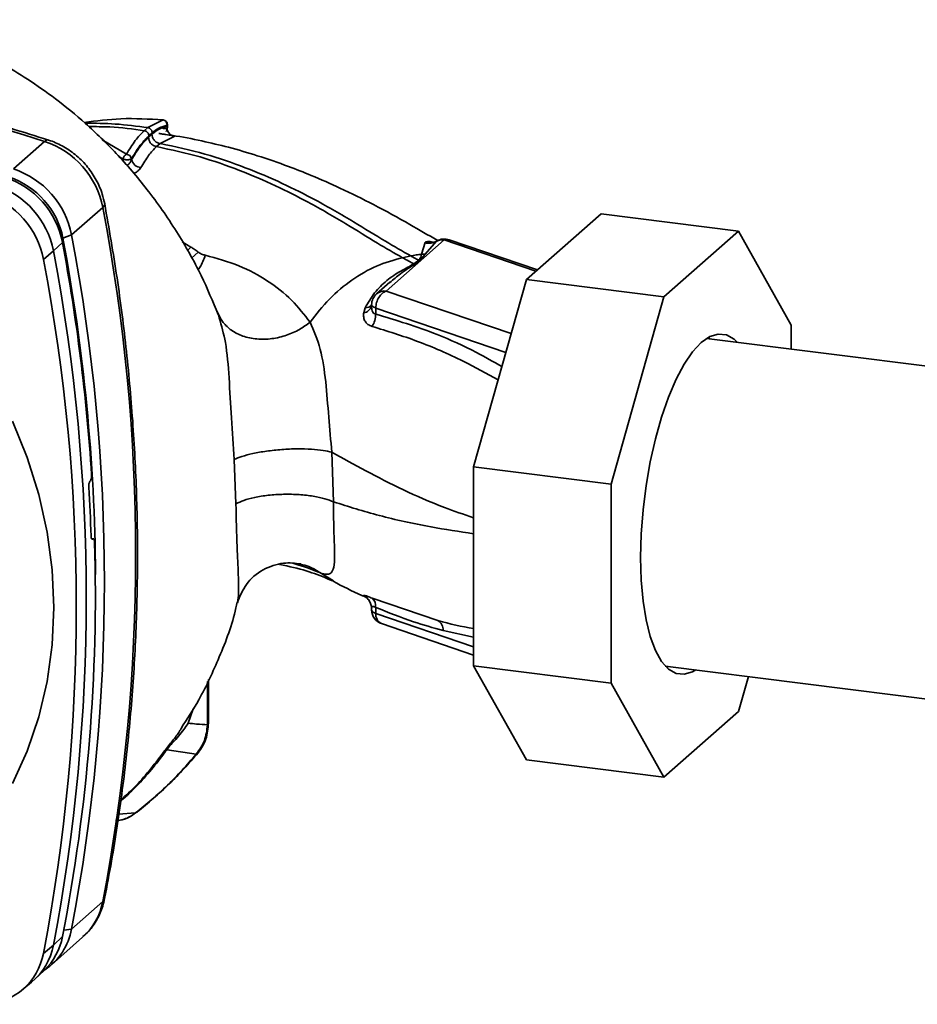
# Paper-space layout 'Blatt1' of a CAD drawing. Units: millimetres. Extents: x 0 to 5940, y 0 to 4200.
# Drawn here: x 5220 to 5296, y 1135 to 1219 of the extents above; entities that cross this region are included whole.
import ezdxf

# ---------------------------------------------------------------- set-up
doc = ezdxf.new("R2010")
doc.units = ezdxf.units.MM
doc.header["$LTSCALE"] = 10

psp = doc.layouts.new('Blatt1')

# ---------------------------------------------------------------- linework, layer by layer
at = {"color": 7, "linetype": 'Continuous', "lineweight": 35}
for p, q in [((5231.02, 1209.488), (5230.725, 1209.227)), ((5232.32, 1210.147), (5231.02, 1209.488)), ((5232.313, 1210.149), (5232.32, 1210.147)), ((5232.664, 1209.574), (5232.664, 1209.685)), ((5232.691, 1209.506), (5232.691, 1209.736)), ((5232.068, 1208.134), (5233.266, 1208.745)), ((5219.597, 1205.973), (5222.249, 1208.311)), ((5229.207, 1207.225), (5227.157, 1208.443)), ((5231.771, 1207.872), (5232.067, 1208.135)), ((5228.932, 1206.808), (5228.551, 1207.045)), ((5228.932, 1206.808), (5228.932, 1206.6)), ((5229.649, 1206.845), (5229.649, 1206.773)), ((5227.194, 1202.703), (5224.543, 1200.365)), ((5263.222, 1196.563), (5269.568, 1202.16)), ((5281.261, 1200.687), (5269.568, 1202.16)), ((5224.543, 1200.365), (5223.806, 1200.075)), ((5281.261, 1200.687), (5274.915, 1195.09)), ((5285.748, 1192.678), (5281.261, 1200.687)), ((5223.77, 1199.713), (5222.996, 1199.001)), ((5234.686, 1199.33), (5233.954, 1199.773)), ((5234.686, 1199.33), (5234.377, 1199.016)), ((5251.307, 1195.591), (5256.241, 1199.943)), ((5254.598, 1199.703), (5254.293, 1198.716)), ((5255.583, 1199.821), (5254.62, 1198.725)), ((5264.035, 1197.28), (5256.241, 1199.943)), ((5264.151, 1197.383), (5256.645, 1199.947)), ((5222.996, 1199.001), (5222.149, 1198.284)), ((5235.305, 1198.905), (5234.732, 1198.382)), ((5252.681, 1198.425), (5253.389, 1198.572)), ((5254.62, 1198.725), (5254.162, 1198.196)), ((5254.62, 1198.725), (5254.294, 1198.716)), ((5254.065, 1198.208), (5253.648, 1197.906)), ((5251.597, 1196.335), (5250.48, 1195.35)), ((5251.512, 1196.221), (5251.617, 1196.309)), ((5258.735, 1180.64), (5263.222, 1196.563)), ((5274.915, 1195.09), (5263.222, 1196.563)), ((5261.926, 1191.964), (5251.307, 1195.591)), ((5274.915, 1195.09), (5270.427, 1179.167)), ((5250.057, 1194.44), (5250.055, 1194.309)), ((5236.854, 1193.949), (5237.02, 1193.636)), ((5237.02, 1193.636), (5237.099, 1193.317)), ((5249.515, 1194.165), (5249.383, 1193.732)), ((5250.413, 1194.142), (5250.402, 1193.632)), ((5261.475, 1190.363), (5250.413, 1194.142)), ((5285.748, 1190.649), (5285.748, 1192.678)), ((5344.497, 1183.247), (5278.54, 1191.557)), ((5278.687, 1191.646), (5278.806, 1191.523)), ((5246.824, 1177.66), (5246.671, 1181.881)), ((5238.362, 1181.261), (5238.522, 1177.495)), ((5270.427, 1179.167), (5258.735, 1180.64)), ((5258.735, 1163.717), (5258.735, 1180.64)), ((5226.115, 1179.426), (5226.13, 1179.442)), ((5270.427, 1179.167), (5270.427, 1162.244)), ((5226.39, 1174.515), (5226.251, 1174.511)), ((5226.266, 1174.498), (5226.355, 1174.501)), ((5226.341, 1174.489), (5226.28, 1174.487)), ((5226.355, 1174.501), (5226.341, 1174.489)), ((5245.649, 1171.636), (5246.808, 1170.933)), ((5249.383, 1169.664), (5249.517, 1169.579)), ((5249.667, 1169.48), (5249.517, 1169.579)), ((5249.563, 1169.556), (5249.669, 1169.471)), ((5255.694, 1167.561), (5250.093, 1169.467)), ((5250.054, 1168.601), (5250.057, 1168.459)), ((5250.413, 1168.174), (5250.402, 1168.681)), ((5258.735, 1165.331), (5250.413, 1168.174)), ((5250.903, 1167.303), (5258.735, 1164.627)), ((5256.135, 1166.717), (5258.735, 1166.162)), ((5270.427, 1162.244), (5258.735, 1163.717)), ((5263.222, 1155.708), (5258.735, 1163.717)), ((5275.03, 1163.694), (5340.987, 1155.384)), ((5275.296, 1163.66), (5275.15, 1163.571)), ((5236.181, 1158.842), (5236.181, 1162.542)), ((5281.261, 1159.832), (5282.098, 1162.803)), ((5236.101, 1158.695), (5236.101, 1162.373)), ((5270.427, 1162.244), (5274.915, 1154.235)), ((5234.455, 1158.826), (5234.873, 1160.04)), ((5274.915, 1154.235), (5281.261, 1159.832)), ((5235.143, 1156.193), (5232.658, 1156.578)), ((5274.915, 1154.235), (5263.222, 1155.708)), ((5229.991, 1151.193), (5228.543, 1151.084)), ((5224.543, 1141.323), (5227.194, 1143.662)), ((5222.996, 1139.959), (5223.77, 1140.685)), ((5223.872, 1141.215), (5224.543, 1141.323)), ((5222.149, 1139.256), (5222.996, 1139.959)), ((5222.829, 1138.282), (5225.48, 1140.621)), ((5221.425, 1137.049), (5222.208, 1137.793)), ((5220.3, 1136.11), (5221.135, 1136.794))]:
    psp.add_line(p, q, dxfattribs=at)
at = {"color": 7, "linetype": 'Continuous', "lineweight": 35, "flags": 128}
for points in [[(5222.249, 1208.311), (5222.413, 1208.42), (5222.553, 1208.437), (5222.571, 1208.433)], [(5227.356, 1203.005), (5227.358, 1202.99), (5227.323, 1202.852), (5227.194, 1202.703)], [(5250.057, 1194.44), (5250.063, 1194.397), (5250.084, 1194.351), (5250.121, 1194.305), (5250.173, 1194.261), (5250.24, 1194.219), (5250.32, 1194.179), (5250.413, 1194.142)], [(5277.635, 1163.365), (5277.354, 1163.205), (5276.635, 1162.988), (5275.946, 1163.065), (5275.3, 1163.436), (5274.711, 1164.092), (5274.191, 1165.021), (5273.75, 1166.202), (5273.397, 1167.613), (5273.14, 1169.224), (5272.984, 1171.003), (5272.932, 1172.914), (5272.984, 1174.917), (5273.14, 1176.972), (5273.397, 1179.036), (5273.75, 1181.069), (5274.191, 1183.028), (5274.711, 1184.874), (5275.3, 1186.569), (5275.946, 1188.079), (5276.635, 1189.372), (5277.354, 1190.423), (5278.088, 1191.21), (5278.821, 1191.717), (5279.54, 1191.934), (5280.229, 1191.857), (5280.875, 1191.486), (5281.145, 1191.228)], [(5219.522, 1184.511), (5220.77, 1181.425), (5221.753, 1178.271), (5222.46, 1175.074), (5222.886, 1171.862), (5223.029, 1168.659), (5222.886, 1165.492), (5222.46, 1162.387), (5221.753, 1159.369), (5220.77, 1156.462), (5219.522, 1153.691)], [(5249.383, 1169.664), (5249.536, 1169.576), (5249.658, 1169.481)], [(5249.658, 1169.481), (5249.674, 1169.466), (5249.772, 1169.365)], [(5236.101, 1158.695), (5236.164, 1158.774), (5236.181, 1158.842)], [(5235.303, 1156.311), (5235.261, 1156.261), (5235.143, 1156.193)], [(5230.131, 1151.284), (5230.106, 1151.258), (5229.991, 1151.193)], [(5227.194, 1143.662), (5227.323, 1143.828), (5227.352, 1143.917)]]:
    psp.add_lwpolyline(points, dxfattribs=at)
at = {"color": 7, "linetype": 'Continuous', "lineweight": 35}
for centre, radius, start, end in [((5173.611, 1058.423), 157.582, 72.02186, 93.61662), ((5232.274, 1209.734), 0.417, 0, 84.67973), ((5232.248, 1209.735), 0.418, 353.20913, 80.08398), ((5233.411, 1209.483), 0.753, 173.07845, 258.87777), ((5219.938, 1201.288), 7.394, 11.03518, 71.78406), ((5229.505, 1206.729), 0.578, 120.96809, 172.19304), ((5229.161, 1206.724), 0.503, 13.8772, 84.67962), ((5217.286, 1198.95), 7.394, 11.03518, 71.78407), ((5230.526, 1206.985), 0.903, 193.62604, 264.50003), ((5216.556, 1198.306), 7.349, 11.03518, 71.78406), ((5217.073, 1198.762), 6.86, 11.03518, 71.78406), ((5215.739, 1197.585), 7.394, 11.03518, 71.78406), ((5214.936, 1196.877), 7.349, 11.03518, 71.78406), ((5072.68, 1173.182), 157.31, 349.18371, 10.81629), ((5070.028, 1170.844), 157.31, 349.18371, 10.81629), ((5061.646, 1169.419), 164.93, 3.66571, 10.58388), ((5064.189, 1170.128), 162.402, 0.4715, 10.62602), ((5254.955, 1200.884), 1.234, 253.15369, 300.54865), ((5256.096, 1198.885), 1.068, 82.2035, 118.74876), ((5256.241, 1198.764), 1.25, 71.13795, 120.37831), ((5256.45, 1199.346), 0.632, 71.97513, 109.2621), ((5068.481, 1169.48), 157.31, 349.18371, 10.81629), ((5067.672, 1168.77), 157.272, 349.18371, 10.81629), ((5254.244, 1199.312), 1.119, 260.74731, 265.7875), ((5251.307, 1194.413), 1.25, 131.40962, 178.77084), ((5251.159, 1194.561), 1.041, 81.8162, 130.68659), ((5249.25, 1194.559), 0.838, 279.09624, 343.77128), ((5249.548, 1194.849), 0.685, 267.21618, 318.95211), ((5248.661, 1193.578), 1.742, 325.254, 1.80003), ((5066.08, 1169.525), 160.201, 1.87387, 3.35613), ((5073.846, 1169.772), 152.719, 349.02038, 1.67157), ((5249.517, 1168.787), 0.891, 353.17154, 49.72575), ((5251.307, 1168.486), 1.25, 181.23284, 251.13795), ((5250.479, 1168.621), 0.452, 201.08508, 261.50005), ((5251.275, 1168.086), 0.867, 174.1461, 244.59878), ((5255.144, 1166.736), 0.992, 358.93239, 56.31641), ((5221.879, 1144.655), 5.408, 311.75979, 349.42034), ((5218.475, 1141.676), 5.386, 313.88746, 349.40157), ((5219.283, 1142.289), 5.348, 303.96967, 349.59213), ((5217.717, 1140.933), 5.369, 309.55692, 349.54959), ((5216.938, 1140.21), 5.298, 273.19363, 349.62562)]:
    psp.add_arc(centre, radius, start, end, dxfattribs=at)
for points, knots in [([(5237.011, 1193.592), (5236.551, 1194.699), (5235.548, 1197.112), (5233.502, 1200.716), (5231.078, 1204.188), (5228.471, 1207.238), (5225.836, 1209.804), (5223.305, 1211.882), (5220.906, 1213.566), (5218.427, 1215.072), (5215.673, 1216.484), (5212.676, 1217.778), (5210.471, 1218.387), (5209.454, 1218.668)], [0, 0, 0, 0, 0.093698, 0.204076, 0.316193, 0.419323, 0.512919, 0.597329, 0.671801, 0.737078, 0.820422, 0.917102, 1, 1, 1, 1]), ([(5222.569, 1208.433), (5221.495, 1208.77), (5218.395, 1209.741), (5213.233, 1211.164), (5207.081, 1212.62), (5200.906, 1213.829), (5194.718, 1214.791), (5188.527, 1215.504), (5182.344, 1215.969), (5176.178, 1216.179), (5170.036, 1216.156), (5165.974, 1215.929), (5163.943, 1215.815)], [0, 0, 0, 0, 0.055572, 0.160538, 0.265504, 0.370463, 0.475414, 0.580356, 0.685288, 0.790209, 0.895119, 1, 1, 1, 1]), ([(5225.613, 1209.93), (5226.653, 1210.062), (5228.895, 1210.348), (5231.125, 1210.217), (5232.32, 1210.147)], [0, 0, 0, 0, 0.464176, 1, 1, 1, 1]), ([(5231.02, 1209.488), (5230.104, 1209.61), (5228.362, 1209.841), (5226.548, 1209.859), (5225.689, 1209.867)], [0, 0, 0, 0, 0.526026, 1, 1, 1, 1]), ([(5225.998, 1209.571), (5226.596, 1209.572), (5228.21, 1209.572), (5229.754, 1209.36), (5230.725, 1209.227)], [0, 0, 0, 0, 0.371243, 1, 1, 1, 1]), ([(5231.409, 1209.046), (5231.403, 1209.096), (5231.395, 1209.173), (5231.347, 1209.27), (5231.297, 1209.339), (5231.235, 1209.398), (5231.144, 1209.459), (5231.069, 1209.476), (5231.02, 1209.488)], [0, 0, 0, 0, 0.239504, 0.368388, 0.499994, 0.631602, 0.760488, 1, 1, 1, 1]), ([(5231.379, 1208.928), (5231.622, 1209.118), (5232.057, 1209.458), (5232.478, 1209.538), (5232.664, 1209.574)], [0, 0, 0, 0, 0.559747, 1, 1, 1, 1]), ([(5232.664, 1209.685), (5232.433, 1209.631), (5232.02, 1209.535), (5231.595, 1209.195), (5231.409, 1209.046)], [0, 0, 0, 0, 0.560053, 1, 1, 1, 1]), ([(5232.2, 1209.483), (5232.237, 1209.466), (5232.307, 1209.436), (5232.421, 1209.405), (5232.523, 1209.396), (5232.601, 1209.407), (5232.647, 1209.426), (5232.657, 1209.441), (5232.659, 1209.444)], [0, 0, 0, 0, 0.20393, 0.383404, 0.5635, 0.757716, 0.947644, 1, 1, 1, 1]), ([(5232.576, 1209.15), (5232.584, 1209.158), (5232.612, 1209.185), (5232.647, 1209.277), (5232.661, 1209.382), (5232.671, 1209.452)], [0, 0, 0, 0, 0.116754, 0.406217, 1, 1, 1, 1]), ([(5232.659, 1209.444), (5232.671, 1209.455), (5232.692, 1209.473), (5232.685, 1209.496), (5232.682, 1209.506)], [0, 0, 0, 0, 0.573325, 1, 1, 1, 1]), ([(5232.687, 1209.734), (5232.688, 1209.73), (5232.692, 1209.713), (5232.676, 1209.697), (5232.664, 1209.685)], [0, 0, 0, 0, 0.2695234, 1, 1, 1, 1]), ([(5232.682, 1209.506), (5232.683, 1209.523), (5232.685, 1209.545), (5232.668, 1209.568), (5232.664, 1209.574)], [0, 0, 0, 0, 0.7585599, 1, 1, 1, 1]), ([(5230.725, 1209.227), (5230.467, 1208.971), (5229.951, 1208.459), (5229.455, 1207.636), (5229.207, 1207.225)], [0, 0, 0, 0, 0.500087, 1, 1, 1, 1]), ([(5231.113, 1208.786), (5230.834, 1208.504), (5230.336, 1208), (5229.859, 1207.198), (5229.649, 1206.845)], [0, 0, 0, 0, 0.559879, 1, 1, 1, 1]), ([(5231.082, 1208.665), (5230.809, 1208.388), (5230.322, 1207.895), (5229.854, 1207.116), (5229.649, 1206.773)], [0, 0, 0, 0, 0.559881, 1, 1, 1, 1]), ([(5231.113, 1208.786), (5231.108, 1208.836), (5231.1, 1208.912), (5231.052, 1209.01), (5231.002, 1209.079), (5230.94, 1209.137), (5230.85, 1209.198), (5230.774, 1209.216), (5230.725, 1209.227)], [0, 0, 0, 0, 0.239514, 0.368395, 0.499995, 0.631595, 0.760478, 1, 1, 1, 1]), ([(5231.379, 1208.928), (5231.323, 1208.879), (5231.224, 1208.792), (5231.125, 1208.704), (5231.082, 1208.665)], [0, 0, 0, 0, 0.56, 1, 1, 1, 1]), ([(5231.771, 1207.872), (5231.684, 1207.894), (5231.55, 1207.928), (5231.39, 1208.037), (5231.28, 1208.142), (5231.191, 1208.266), (5231.105, 1208.439), (5231.091, 1208.576), (5231.082, 1208.665)], [0, 0, 0, 0, 0.239724, 0.368532, 0.5, 0.631468, 0.760276, 1, 1, 1, 1]), ([(5231.409, 1209.046), (5231.36, 1209.004), (5231.262, 1208.916), (5231.164, 1208.83), (5231.113, 1208.786)], [0, 0, 0, 0, 0.489079, 1, 1, 1, 1]), ([(5232.067, 1208.135), (5231.98, 1208.156), (5231.846, 1208.19), (5231.686, 1208.299), (5231.576, 1208.404), (5231.487, 1208.528), (5231.402, 1208.702), (5231.388, 1208.839), (5231.378, 1208.928)], [0, 0, 0, 0, 0.239716, 0.36853, 0.500005, 0.63148, 0.760291, 1, 1, 1, 1]), ([(5233.266, 1208.745), (5233.292, 1208.749), (5233.344, 1208.756), (5233.327, 1208.774), (5233.239, 1208.796), (5233.077, 1208.824), (5232.849, 1208.86), (5232.574, 1208.9), (5232.271, 1208.944), (5232.069, 1208.972), (5231.968, 1208.985)], [0, 0, 0, 0, 0.121772, 0.244388, 0.368293, 0.49355, 0.620062, 0.747203, 0.874024, 1, 1, 1, 1]), ([(5255.625, 1199.905), (5254.861, 1200.354), (5253.128, 1201.372), (5250.376, 1202.885), (5247.565, 1204.28), (5245.129, 1205.355), (5242.793, 1206.276), (5240.455, 1207.084), (5237.992, 1207.807), (5235.565, 1208.379), (5233.952, 1208.705), (5233.099, 1208.82), (5233.093, 1208.821)], [0, 0, 0, 0, 0.123052, 0.279053, 0.415513, 0.52657, 0.610873, 0.721097, 0.819322, 0.906168, 0.999331, 1, 1, 1, 1]), ([(5227.356, 1203.005), (5227.295, 1203.278), (5227.138, 1203.974), (5226.673, 1205.046), (5225.936, 1206.158), (5224.998, 1207.122), (5223.919, 1207.879), (5223.076, 1208.266), (5222.626, 1208.415), (5222.569, 1208.433)], [0, 0, 0, 0, 0.111105, 0.284324, 0.458622, 0.634126, 0.810517, 0.976045, 1, 1, 1, 1]), ([(5230.44, 1206.087), (5230.657, 1206.452), (5231.091, 1207.182), (5231.544, 1207.642), (5231.771, 1207.872)], [0, 0, 0, 0, 0.500028, 1, 1, 1, 1]), ([(5231.771, 1207.872), (5233.022, 1207.599), (5235.507, 1207.057), (5238.849, 1205.879), (5241.905, 1204.569), (5244.928, 1203.026), (5247.809, 1201.361), (5250.451, 1199.699), (5251.98, 1198.825), (5252.681, 1198.425)], [0, 0, 0, 0, 0.141134, 0.280161, 0.417609, 0.551274, 0.719926, 0.871701, 1, 1, 1, 1]), ([(5232.068, 1208.134), (5233.358, 1207.857), (5235.911, 1207.307), (5239.339, 1206.111), (5242.459, 1204.783), (5245.536, 1203.222), (5248.461, 1201.538), (5251.135, 1199.858), (5252.681, 1198.976), (5253.389, 1198.572)], [0, 0, 0, 0, 0.142749, 0.282487, 0.420198, 0.553772, 0.721864, 0.872737, 1, 1, 1, 1]), ([(5229.649, 1206.773), (5229.612, 1206.682), (5229.56, 1206.553), (5229.436, 1206.403), (5229.337, 1206.312), (5229.258, 1206.277), (5229.221, 1206.262)], [0, 0, 0, 0, 0.439319, 0.627956, 0.829692, 1, 1, 1, 1]), ([(5229.796, 1205.59), (5229.819, 1205.598), (5229.937, 1205.638), (5230.117, 1205.749), (5230.321, 1205.909), (5230.4, 1206.027), (5230.44, 1206.087)], [0, 0, 0, 0, 0.0760286, 0.3867856, 0.6940738, 1, 1, 1, 1]), ([(5227.352, 1143.916), (5227.551, 1144.975), (5228.128, 1148.031), (5228.895, 1153.14), (5229.572, 1159.256), (5230, 1165.426), (5230.182, 1171.638), (5230.117, 1177.883), (5229.807, 1184.152), (5229.245, 1190.433), (5228.456, 1196.723), (5227.723, 1200.91), (5227.356, 1203.005)], [0, 0, 0, 0, 0.0556068, 0.1604709, 0.265347, 0.3702356, 0.475136, 0.5800477, 0.68497, 0.789902, 0.8948432, 1, 1, 1, 1]), ([(5235.305, 1198.905), (5235.192, 1198.987), (5234.991, 1199.133), (5234.779, 1199.269), (5234.686, 1199.33)], [0, 0, 0, 0, 0.558956, 1, 1, 1, 1]), ([(5255.326, 1199.732), (5255.302, 1199.739), (5255.145, 1199.784), (5254.921, 1199.806), (5254.68, 1199.793), (5254.625, 1199.733), (5254.598, 1199.703)], [0, 0, 0, 0, 0.056996, 0.365645, 0.67892, 1, 1, 1, 1]), ([(5255.583, 1199.821), (5255.598, 1199.836), (5255.619, 1199.858), (5255.679, 1199.859), (5255.696, 1199.859)], [0, 0, 0, 0, 0.727034, 1, 1, 1, 1]), ([(5235.913, 1198.632), (5235.781, 1198.273), (5235.606, 1197.799), (5235.356, 1197.459), (5235.295, 1197.376)], [0, 0, 0, 0, 0.755429, 1, 1, 1, 1]), ([(5235.913, 1198.632), (5235.802, 1198.662), (5235.581, 1198.722), (5235.397, 1198.844), (5235.305, 1198.905)], [0, 0, 0, 0, 0.499893, 1, 1, 1, 1]), ([(5244.82, 1192.932), (5244.33, 1193.573), (5243.354, 1194.85), (5241.288, 1196.476), (5238.847, 1197.824), (5236.888, 1198.363), (5235.913, 1198.632)], [0, 0, 0, 0, 0.253111, 0.504106, 0.753167, 1, 1, 1, 1]), ([(5253.389, 1198.572), (5253.54, 1198.601), (5253.842, 1198.66), (5254.143, 1198.698), (5254.293, 1198.716)], [0, 0, 0, 0, 0.500157, 1, 1, 1, 1]), ([(5254.065, 1198.208), (5253.938, 1198.276), (5253.711, 1198.399), (5253.488, 1198.519), (5253.389, 1198.572)], [0, 0, 0, 0, 0.558516, 1, 1, 1, 1]), ([(5254.294, 1198.716), (5254.282, 1198.635), (5254.259, 1198.473), (5254.129, 1198.296), (5254.065, 1198.208)], [0, 0, 0, 0, 0.503381, 1, 1, 1, 1]), ([(5244.82, 1192.932), (5245.351, 1193.616), (5246.411, 1194.982), (5248.361, 1196.581), (5250.467, 1197.816), (5251.942, 1198.222), (5252.681, 1198.425)], [0, 0, 0, 0, 0.25071, 0.500335, 0.749403, 1, 1, 1, 1]), ([(5253.648, 1197.906), (5253.488, 1197.81), (5253.169, 1197.619), (5252.322, 1197.194), (5251.336, 1196.509), (5250.256, 1195.461), (5249.762, 1194.598), (5249.515, 1194.165)], [0, 0, 0, 0, 0.124984, 0.249544, 0.49879, 0.748663, 1, 1, 1, 1]), ([(5251.617, 1196.309), (5251.914, 1196.567), (5252.637, 1197.196), (5253.357, 1197.633), (5253.781, 1197.891)], [0, 0, 0, 0, 0.4111418, 1, 1, 1, 1]), ([(5252.681, 1198.425), (5252.86, 1198.329), (5253.179, 1198.158), (5253.505, 1197.983), (5253.648, 1197.906)], [0, 0, 0, 0, 0.562007, 1, 1, 1, 1]), ([(5253.781, 1197.891), (5253.756, 1197.893), (5253.712, 1197.896), (5253.667, 1197.903), (5253.648, 1197.906)], [0, 0, 0, 0, 0.56, 1, 1, 1, 1]), ([(5253.781, 1197.891), (5253.852, 1197.948), (5253.98, 1198.05), (5254.107, 1198.151), (5254.162, 1198.196)], [0, 0, 0, 0, 0.559928, 1, 1, 1, 1]), ([(5250.064, 1194.138), (5250.061, 1194.15), (5250.05, 1194.203), (5250.057, 1194.263), (5250.062, 1194.309)], [0, 0, 0, 0, 0.236922, 1, 1, 1, 1]), ([(5244.82, 1192.932), (5244.532, 1192.719), (5243.928, 1192.273), (5242.815, 1191.788), (5241.568, 1191.493), (5240.282, 1191.464), (5239.094, 1191.716), (5238.125, 1192.211), (5237.41, 1192.861), (5237.146, 1193.386), (5237.02, 1193.636)], [0, 0, 0, 0, 0.11152, 0.233838, 0.364588, 0.5, 0.635412, 0.766162, 0.88848, 1, 1, 1, 1]), ([(5249.383, 1193.732), (5249.376, 1193.604), (5249.363, 1193.345), (5249.487, 1193.005), (5249.719, 1192.728), (5249.967, 1192.632), (5250.092, 1192.585)], [0, 0, 0, 0, 0.2453496, 0.4945274, 0.7468179, 1, 1, 1, 1]), ([(5250.402, 1193.632), (5250.369, 1193.64), (5250.302, 1193.656), (5250.191, 1193.736), (5250.095, 1193.894), (5250.074, 1194.058), (5250.064, 1194.138)], [0, 0, 0, 0, 0.165283, 0.331332, 0.676941, 1, 1, 1, 1]), ([(5261.135, 1189.158), (5260.413, 1189.573), (5258.597, 1190.616), (5255.012, 1192.231), (5252.15, 1193.101), (5250.402, 1193.632)], [0, 0, 0, 0, 0.204443, 0.513887, 1, 1, 1, 1]), ([(5237.099, 1193.317), (5237.291, 1192.64), (5237.72, 1191.131), (5237.946, 1188.155), (5238.135, 1184.731), (5238.285, 1182.436), (5238.362, 1181.261)], [0, 0, 0, 0, 0.2036564, 0.4539686, 0.720476, 1, 1, 1, 1]), ([(5246.671, 1181.881), (5246.581, 1182.878), (5246.397, 1184.919), (5246.174, 1187.994), (5245.753, 1190.823), (5245.138, 1192.213), (5244.82, 1192.932)], [0, 0, 0, 0, 0.2292, 0.469491, 0.725763, 1, 1, 1, 1]), ([(5250.092, 1192.585), (5251.382, 1192.185), (5253.964, 1191.384), (5257.55, 1189.841), (5259.83, 1188.576), (5260.817, 1188.029)], [0, 0, 0, 0, 0.361835, 0.723996, 1, 1, 1, 1]), ([(5246.671, 1181.881), (5246.438, 1181.935), (5245.948, 1182.048), (5244.944, 1182.147), (5243.743, 1182.179), (5242.42, 1182.123), (5241.111, 1181.983), (5239.953, 1181.775), (5239.009, 1181.53), (5238.571, 1181.348), (5238.362, 1181.261)], [0, 0, 0, 0, 0.111605, 0.233945, 0.364659, 0.5, 0.635341, 0.766055, 0.888395, 1, 1, 1, 1]), ([(5246.671, 1181.881), (5247.622, 1181.351), (5249.535, 1180.286), (5252.72, 1178.678), (5255.753, 1177.303), (5257.894, 1176.592), (5258.735, 1176.312)], [0, 0, 0, 0, 0.271471, 0.546208, 0.821762, 1, 1, 1, 1]), ([(5226.006, 1178.903), (5226.005, 1178.95), (5226.003, 1179.044), (5226.02, 1179.188), (5226.051, 1179.312), (5226.085, 1179.389), (5226.108, 1179.417), (5226.115, 1179.426)], [0, 0, 0, 0, 0.225668, 0.451403, 0.675272, 0.896057, 1, 1, 1, 1]), ([(5226.13, 1179.442), (5226.145, 1179.463), (5226.175, 1179.504), (5226.211, 1179.615), (5226.235, 1179.747), (5226.242, 1179.869), (5226.239, 1179.939), (5226.238, 1179.964)], [0, 0, 0, 0, 0.2182813, 0.4365239, 0.6559285, 0.8780886, 1, 1, 1, 1]), ([(5246.824, 1177.66), (5246.59, 1177.75), (5246.097, 1177.939), (5245.093, 1178.152), (5243.894, 1178.29), (5242.574, 1178.32), (5241.27, 1178.237), (5240.114, 1178.053), (5239.171, 1177.802), (5238.732, 1177.594), (5238.522, 1177.495)], [0, 0, 0, 0, 0.111728, 0.2341, 0.364761, 0.5, 0.635239, 0.7659, 0.888272, 1, 1, 1, 1]), ([(5238.522, 1177.495), (5238.548, 1176.238), (5238.586, 1174.372), (5238.695, 1172.274), (5238.741, 1170.923), (5238.76, 1169.854), (5238.688, 1169.359), (5238.653, 1169.117)], [0, 0, 0, 0, 0.353245, 0.524654, 0.689494, 0.848443, 1, 1, 1, 1]), ([(5245.649, 1171.636), (5245.649, 1171.636), (5245.652, 1171.635), (5245.66, 1171.632), (5245.689, 1171.621), (5245.798, 1171.581), (5246.019, 1171.513), (5246.335, 1171.473), (5246.652, 1171.591), (5246.87, 1172.058), (5246.928, 1173.104), (5246.865, 1174.612), (5246.824, 1176.213), (5246.824, 1177.169), (5246.824, 1177.66)], [0, 0, 0, 0, 0.000162, 0.001487, 0.005208, 0.01933, 0.073905, 0.162163, 0.281295, 0.427614, 0.597407, 0.78772, 0.890976, 1, 1, 1, 1]), ([(5246.824, 1177.66), (5248.096, 1177.257), (5250.653, 1176.446), (5254.578, 1175.584), (5257.503, 1175.129), (5258.735, 1174.937)], [0, 0, 0, 0, 0.364047, 0.732123, 1, 1, 1, 1]), ([(5226.341, 1174.489), (5226.325, 1174.482), (5226.293, 1174.466), (5226.25, 1174.503), (5226.217, 1174.58), (5226.2, 1174.674), (5226.196, 1174.741), (5226.195, 1174.763)], [0, 0, 0, 0, 0.220312, 0.440581, 0.661976, 0.885105, 1, 1, 1, 1]), ([(5226.355, 1174.501), (5226.371, 1174.509), (5226.403, 1174.524), (5226.446, 1174.488), (5226.479, 1174.411), (5226.496, 1174.316), (5226.499, 1174.25), (5226.5, 1174.227)], [0, 0, 0, 0, 0.22025, 0.440458, 0.661779, 0.884872, 1, 1, 1, 1]), ([(5238.641, 1169.07), (5238.859, 1169.617), (5239.311, 1170.758), (5240.785, 1171.984), (5242.613, 1172.566), (5243.565, 1172.438), (5244.037, 1172.374)], [0, 0, 0, 0, 0.234933, 0.489654, 0.746664, 1, 1, 1, 1]), ([(5242.232, 1172.332), (5242.436, 1172.29), (5243.483, 1172.074), (5245.014, 1171.679), (5246.157, 1171.181), (5246.718, 1170.937)], [0, 0, 0, 0, 0.109584, 0.56326, 1, 1, 1, 1]), ([(5243.42, 1172.401), (5243.546, 1172.365), (5244.511, 1172.091), (5245.12, 1171.848), (5245.649, 1171.636)], [0, 0, 0, 0, 0.130791, 1, 1, 1, 1]), ([(5245.649, 1171.636), (5245.346, 1171.832), (5244.837, 1172.162), (5244.249, 1172.292), (5244.011, 1172.344)], [0, 0, 0, 0, 0.595106, 1, 1, 1, 1]), ([(5246.788, 1170.899), (5247.588, 1170.478), (5248.459, 1170.02), (5249.384, 1169.637), (5249.46, 1169.605)], [0, 0, 0, 0, 0.917134, 1, 1, 1, 1]), ([(5233.849, 1158.384), (5234.37, 1159.189), (5235.615, 1161.11), (5237.173, 1164.529), (5238.263, 1167.343), (5238.593, 1168.96), (5238.626, 1169.123)], [0, 0, 0, 0, 0.2469824, 0.5898998, 0.958737, 1, 1, 1, 1]), ([(5250.093, 1169.467), (5249.969, 1169.518), (5249.72, 1169.621), (5249.489, 1169.691), (5249.365, 1169.707), (5249.377, 1169.678), (5249.383, 1169.664)], [0, 0, 0, 0, 0.2530813, 0.5054902, 0.7543942, 1, 1, 1, 1]), ([(5249.785, 1169.35), (5249.856, 1169.245), (5249.987, 1169.051), (5250.041, 1168.799), (5250.066, 1168.683)], [0, 0, 0, 0, 0.541369, 1, 1, 1, 1]), ([(5250.068, 1168.516), (5250.06, 1168.564), (5250.045, 1168.656), (5250.093, 1168.745), (5250.191, 1168.761), (5250.303, 1168.73), (5250.369, 1168.697), (5250.402, 1168.681)], [0, 0, 0, 0, 0.27768, 0.535592, 0.772771, 0.886415, 1, 1, 1, 1]), ([(5250.402, 1168.681), (5251.473, 1168.251), (5253.386, 1167.482), (5255.295, 1166.951), (5256.135, 1166.717)], [0, 0, 0, 0, 0.559976, 1, 1, 1, 1]), ([(5258.735, 1166.897), (5258.729, 1166.898), (5257.718, 1167.026), (5256.703, 1167.294), (5255.694, 1167.561)], [0, 0, 0, 0, 0.005148, 1, 1, 1, 1]), ([(5233.859, 1158.378), (5233.816, 1158.3), (5233.627, 1157.954), (5233.229, 1157.473), (5232.774, 1156.894), (5232.562, 1156.612), (5232.454, 1156.468)], [0, 0, 0, 0, 0.123407, 0.546399, 0.768611, 1, 1, 1, 1]), ([(5232.658, 1156.578), (5232.69, 1156.625), (5232.752, 1156.717), (5232.875, 1156.874), (5233.005, 1157.025), (5233.281, 1157.331), (5233.848, 1157.933), (5234.209, 1158.464), (5234.455, 1158.826)], [0, 0, 0, 0, 0.054087, 0.106698, 0.160831, 0.217939, 0.466594, 1, 1, 1, 1]), ([(5236.101, 1158.695), (5235.793, 1158.715), (5235.243, 1158.749), (5234.696, 1158.803), (5234.455, 1158.826)], [0, 0, 0, 0, 0.560002, 1, 1, 1, 1]), ([(5235.143, 1156.193), (5235.408, 1156.56), (5235.936, 1157.292), (5236.046, 1158.228), (5236.101, 1158.695)], [0, 0, 0, 0, 0.501387, 1, 1, 1, 1]), ([(5235.303, 1156.311), (5235.559, 1156.689), (5236.066, 1157.44), (5236.143, 1158.379), (5236.181, 1158.844)], [0, 0, 0, 0, 0.5042672, 1, 1, 1, 1]), ([(5228.709, 1152.178), (5229.226, 1152.655), (5230.676, 1153.993), (5231.882, 1155.566), (5232.658, 1156.578)], [0, 0, 0, 0, 0.356711, 1, 1, 1, 1]), ([(5232.658, 1156.578), (5232.616, 1156.561), (5232.54, 1156.531), (5232.48, 1156.488), (5232.454, 1156.468)], [0, 0, 0, 0, 0.560006, 1, 1, 1, 1]), ([(5232.454, 1156.468), (5231.68, 1155.456), (5230.539, 1153.962), (5229.167, 1152.691), (5228.724, 1152.281)], [0, 0, 0, 0, 0.677656, 1, 1, 1, 1]), ([(5229.991, 1151.193), (5230.915, 1151.958), (5232.761, 1153.489), (5234.349, 1155.291), (5235.143, 1156.193)], [0, 0, 0, 0, 0.499966, 1, 1, 1, 1]), ([(5230.131, 1151.285), (5231.058, 1152.054), (5232.911, 1153.593), (5234.506, 1155.405), (5235.303, 1156.31)], [0, 0, 0, 0, 0.500023, 1, 1, 1, 1]), ([(5229.991, 1151.193), (5229.677, 1150.983), (5229.16, 1150.638), (5228.533, 1150.572), (5228.287, 1150.547)], [0, 0, 0, 0, 0.607553, 1, 1, 1, 1]), ([(5228.295, 1150.505), (5228.631, 1150.566), (5229.212, 1150.67), (5229.692, 1151.001), (5229.894, 1151.141)], [0, 0, 0, 0, 0.579252, 1, 1, 1, 1]), ([(5225.507, 1140.688), (5225.678, 1140.836), (5226.159, 1141.25), (5226.738, 1142.133), (5227.162, 1143.087), (5227.303, 1143.703), (5227.352, 1143.916)], [0, 0, 0, 0, 0.178915, 0.503821, 0.827819, 1, 1, 1, 1])]:
    psp.add_open_spline(points, degree=3, knots=knots, dxfattribs=at)
for points in [[(5229.649, 1206.845), (5229.633, 1206.834), (5229.602, 1206.812), (5229.524, 1206.785), (5229.43, 1206.766), (5229.324, 1206.755), (5229.213, 1206.754), (5229.105, 1206.763), (5229.007, 1206.781), (5228.957, 1206.799), (5228.932, 1206.808)], [(5251.307, 1195.591), (5251.191, 1195.536), (5250.959, 1195.426), (5250.666, 1195.064), (5250.458, 1194.614), (5250.428, 1194.3), (5250.413, 1194.142)]]:
    psp.add_open_spline(points, degree=3, dxfattribs=at)

doc.saveas('drawing.dxf')
